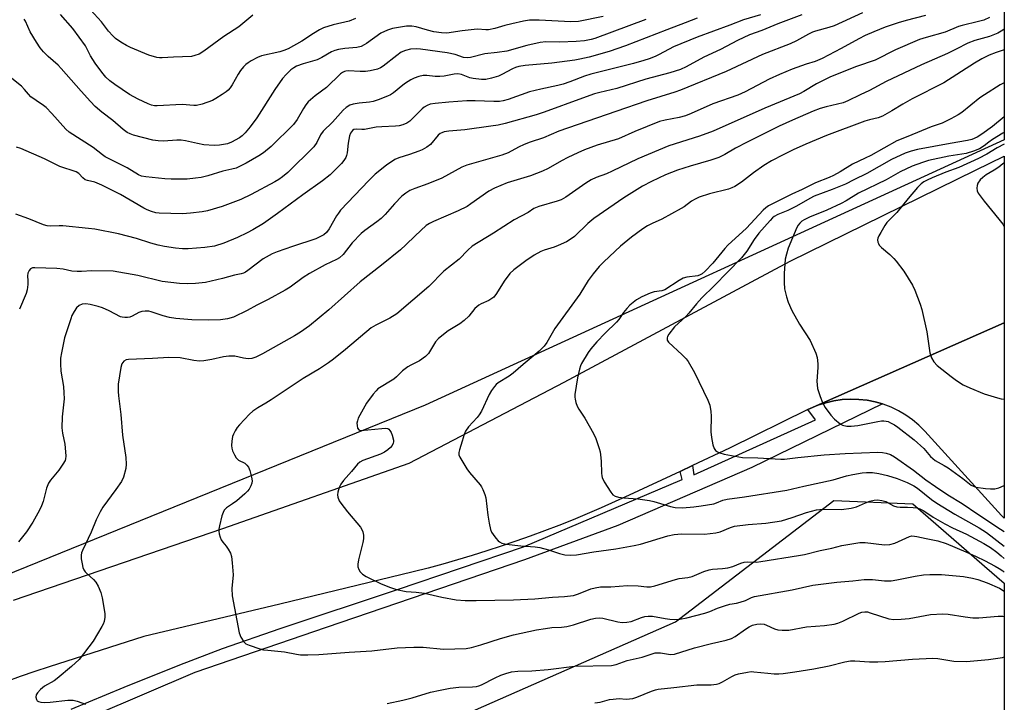
# Model space of a CAD drawing. Units: inches. Extents: x 1255762 to 1261762, y 485455 to 489455.
# Drawn here: x 1261449 to 1261761, y 487045 to 487262 of the extents above; entities that cross this region are included whole.
import ezdxf

# ---------------------------------------------------------------- set-up
doc = ezdxf.new("R2010")
doc.units = ezdxf.units.IN
doc.header["$MEASUREMENT"] = 0
for name, color, linetype in [('NTRL-Trees', 3, 'Continuous'), ('TRANS-Road', 130, 'Continuous'), ('TRANS-Street Sidewalk', 7, 'Continuous'), ('Undefined', 1, 'Continuous')]:
    doc.layers.add(name, color=color, linetype=linetype)

msp = doc.modelspace()

# ---------------------------------------------------------------- linework, layer by layer
at = {"layer": 'NTRL-Trees'}
for points in [[(1261537.22, 487300.4), (1261561.97, 487298.85), (1261596, 487301.94), (1261670.76, 487310.15), (1261693.32, 487312.83), (1261761.5, 487297.94), (1261761.49, 487223.82), (1261577.44, 487139.51), (1261428.93, 487079.18), (1261376.33, 487054.43), (1261343.84, 487045.14), (1261329.92, 487045.14), (1261325.28, 487063.71), (1261331.47, 487085.37), (1261346.94, 487103.93), (1261362.41, 487127.13), (1261371.69, 487161.17), (1261388.71, 487199.84), (1261399.53, 487244.71), (1261413.46, 487289.57), (1261413.46, 487318.96), (1261435.11, 487334.43), (1261470.7, 487325.15), (1261501.64, 487309.68)], [(1261492.35, 486904.37), (1261443.5, 486878.92), (1261426.5, 486900.69), (1261397.57, 486937.69), (1261417.77, 486966.57), (1261525.6, 487012.77), (1261657.07, 487070.69), (1261707.29, 487109.23), (1261732.48, 487108.12), (1261755.25, 487088.38), (1261761.48, 487082.95), (1261761.48, 486993), (1261756.89, 486991), (1261685.73, 486977.08), (1261574.34, 486944.59)]]:
    msp.add_lwpolyline(points, close=True, dxfattribs=at)
at = {"layer": 'TRANS-Road'}
msp.add_lwpolyline([(1261446.67, 487077.5), (1261513.19, 487100.26), (1261572.41, 487121.07), (1261621.7, 487146.83), (1261681.13, 487178.62), (1261693.43, 487185.2), (1261752.3, 487214.1), (1261761.49, 487218.62), (1261761.49, 487165.66), (1261699.81, 487138.44), (1261699.03, 487138.06), (1261674.21, 487125.84), (1261662.46, 487120.32), (1261658.46, 487118.45), (1261642.3, 487110.86), (1261637.88, 487108.83), (1261633.44, 487106.87), (1261628.97, 487104.96), (1261624.47, 487103.1), (1261619.96, 487101.3), (1261615.42, 487099.56), (1261610.86, 487097.88), (1261606.28, 487096.25), (1261601.68, 487094.68), (1261597.06, 487093.17), (1261592.43, 487091.71), (1261587.77, 487090.32), (1261583.1, 487088.98), (1261578.41, 487087.7), (1261573.7, 487086.48), (1261531.26, 487076.25), (1261488.08, 487065.96), (1261458.05, 487056.35), (1261453.42, 487054.81), (1261448.81, 487053.23), (1261444.22, 487051.59)], dxfattribs=at)
msp.add_polyline3d([(1261761.49, 487165.66, 0), (1261761.48, 487103.59, 0), (1261760.62, 487104.44, 0), (1261736.24, 487131.22, 0), (1261734.37, 487133.1, 0), (1261732.35, 487134.81, 0), (1261730.19, 487136.35, 0), (1261727.91, 487137.69, 0), (1261725.52, 487138.85, 0), (1261723.05, 487139.79, 0), (1261722.78, 487139.87, 0), (1261720.5, 487140.52, 0), (1261720.42, 487140.54, 0), (1261717.9, 487141.04, 0), (1261715.27, 487141.33, 0), (1261712.62, 487141.4, 0), (1261709.98, 487141.25, 0), (1261707.36, 487140.87, 0), (1261704.77, 487140.27, 0), (1261702.25, 487139.46, 0), (1261699.81, 487138.44, 0)], close=True, dxfattribs=at)
at = {"layer": 'TRANS-Street Sidewalk'}
msp.add_lwpolyline([(1261465, 487042.85), (1261481.83, 487049.92), (1261499.54, 487056.97), (1261513.12, 487062.16), (1261531.42, 487068.51), (1261568.7, 487080.89), (1261608.72, 487094.52), (1261659.17, 487115.88), (1261658.46, 487118.45), (1261662.46, 487120.32), (1261662.83, 487117.34), (1261701.5, 487134.79), (1261699.03, 487138.06), (1261699.81, 487138.44), (1261702.25, 487139.46), (1261704.77, 487140.27), (1261707.36, 487140.87), (1261709.98, 487141.25), (1261712.62, 487141.4), (1261715.27, 487141.33), (1261717.9, 487141.04), (1261720.42, 487140.54), (1261720.5, 487140.52), (1261722.78, 487139.87), (1261681.31, 487119.66), (1261638.74, 487101.24), (1261609.09, 487090.39), (1261546.07, 487068.82), (1261504.31, 487054.52), (1261456, 487033.91)], dxfattribs=at)
at = {"layer": 'Undefined'}
for points, elevation in [([(1261555.37, 487262.35), (1261553.32, 487261.52), (1261548.23, 487260.3), (1261545.17, 487259.38), (1261543.91, 487258.74), (1261541.96, 487257.57), (1261538.35, 487255.09), (1261533.92, 487252.72), (1261532.61, 487252.19), (1261531.27, 487251.77), (1261525.47, 487250.43), (1261524.23, 487249.93), (1261522.18, 487248.88), (1261521.21, 487248.28), (1261520.54, 487247.75), (1261519.74, 487246.95), (1261518.84, 487245.86), (1261518.04, 487244.65), (1261516.19, 487241.24), (1261515.51, 487240.27), (1261514.93, 487239.6), (1261514.26, 487239.02), (1261513.03, 487238.17), (1261511.01, 487236.88), (1261509.96, 487236.32), (1261506.59, 487235.14), (1261504.88, 487234.73), (1261504.01, 487234.71), (1261500.24, 487234.97), (1261492.29, 487234.56), (1261491.5, 487234.61), (1261490.5, 487234.81), (1261489.45, 487235.18), (1261486.28, 487236.67), (1261483.58, 487238.17), (1261478.87, 487241.32), (1261477.33, 487242.55), (1261476.07, 487243.67), (1261474.7, 487245.26), (1261472.68, 487248.11), (1261471.19, 487250.53), (1261469.57, 487253.68), (1261465.57, 487259.17), (1261461.63, 487263.59)], 282), ([(1261647.64, 487262.01), (1261631.4, 487255.98), (1261630.23, 487255.67), (1261628.06, 487255.26), (1261625.45, 487254.98), (1261620.24, 487254.82), (1261615.84, 487254.88), (1261614, 487254.74), (1261609.82, 487253.76), (1261603.45, 487251.99), (1261600.37, 487251.5), (1261596.42, 487251.07), (1261591.87, 487250), (1261590.79, 487249.82), (1261589.67, 487249.95), (1261587, 487250.89), (1261584.49, 487251.4), (1261576.04, 487252.61), (1261574.58, 487252.66), (1261572.86, 487252.55), (1261571.2, 487252.16), (1261569.89, 487251.6), (1261568.45, 487250.58), (1261564.16, 487247.18), (1261563.3, 487246.65), (1261562.33, 487246.26), (1261560.01, 487245.68), (1261558.56, 487245.47), (1261556.86, 487245.48), (1261553.15, 487245.69), (1261552.32, 487245.64), (1261551.81, 487245.52), (1261551.17, 487245.17), (1261550.6, 487244.71), (1261546.1, 487240.43), (1261542.51, 487237.73), (1261540.32, 487235.83), (1261539.59, 487234.96), (1261538.78, 487233.79), (1261536.77, 487230.23), (1261535.6, 487228.65), (1261528.53, 487221.7), (1261526.13, 487219.65), (1261524.68, 487218.72), (1261520.59, 487216.39), (1261518.9, 487215.5), (1261517.4, 487214.83), (1261516.06, 487214.42), (1261513.19, 487213.88), (1261508.48, 487212.4), (1261506.28, 487211.81), (1261504.52, 487211.56), (1261501.87, 487211.32), (1261498.49, 487211.25), (1261496.76, 487211.3), (1261494.74, 487211.42), (1261488.69, 487212.01), (1261487.37, 487212.27), (1261486.43, 487212.66), (1261482.75, 487214.9), (1261475.81, 487218.41), (1261474.98, 487218.98), (1261471.99, 487221.39), (1261464.39, 487226.25), (1261463.34, 487227.23), (1261458.88, 487232.19), (1261457.06, 487234.05), (1261456.18, 487234.74), (1261453.87, 487236.27), (1261452.24, 487237.48), (1261451.4, 487238.25), (1261450.2, 487239.77), (1261449.18, 487240.83), (1261446.14, 487243.25)], 278), ([(1261633.99, 487262.95), (1261626.23, 487261.37), (1261623.81, 487261.27), (1261613.7, 487261.8), (1261610.68, 487261.77), (1261608.77, 487261.48), (1261605.05, 487260.64), (1261602.77, 487260.1), (1261599.67, 487259.21), (1261597.63, 487258.79), (1261596.78, 487258.72), (1261594.16, 487258.91), (1261593.02, 487258.87), (1261589.25, 487258.41), (1261584.35, 487257.69), (1261582.71, 487257.75), (1261580.21, 487258.11), (1261578.22, 487258.61), (1261574.58, 487259.69), (1261573.22, 487259.91), (1261571.52, 487259.88), (1261567.14, 487259.21), (1261565.48, 487258.68), (1261563.4, 487257.68), (1261558.82, 487254.38), (1261558.09, 487253.92), (1261557.1, 487253.47), (1261555.75, 487253.1), (1261551.91, 487252.77), (1261549.94, 487252.46), (1261548.83, 487252.2), (1261547.76, 487251.76), (1261544.69, 487250), (1261543.19, 487249.25), (1261538.73, 487247.92), (1261536.63, 487247.17), (1261535.74, 487246.7), (1261534.84, 487246.02), (1261533.35, 487244.57), (1261532.18, 487243.26), (1261529.7, 487239.81), (1261523.97, 487230.74), (1261521.91, 487227.95), (1261520.28, 487225.98), (1261519.33, 487225.05), (1261518.47, 487224.4), (1261515.98, 487223.05), (1261514.66, 487222.56), (1261512.17, 487222.06), (1261510.41, 487221.99), (1261507.13, 487222.22), (1261505.12, 487222.61), (1261501.36, 487223.48), (1261499.92, 487223.7), (1261498.54, 487223.7), (1261494.36, 487223.34), (1261492.66, 487223.42), (1261490.97, 487223.73), (1261484.84, 487225.31), (1261483.75, 487225.66), (1261482.83, 487226.1), (1261481.51, 487227.06), (1261478.25, 487229.97), (1261474.78, 487232.56), (1261472.65, 487234.39), (1261471.14, 487235.94), (1261468.18, 487239.2), (1261461.85, 487246.5), (1261460.85, 487247.47), (1261457.65, 487250.28), (1261456.24, 487251.73), (1261455.11, 487253.06), (1261453.98, 487254.8), (1261452.03, 487258.14), (1261450.52, 487261.51), (1261450.09, 487262.16)], 280), ([(1261761.5, 487252.39), (1261758.89, 487251.58), (1261756.69, 487250.65), (1261754.36, 487249.52), (1261752.06, 487248.16), (1261742.28, 487241.9), (1261732.25, 487236.81), (1261729.25, 487235.09), (1261725.8, 487232.95), (1261722.82, 487231.29), (1261721.47, 487230.78), (1261718.64, 487230.16), (1261717.15, 487229.72), (1261704.98, 487225.16), (1261698.45, 487222.39), (1261694.4, 487220.57), (1261691.26, 487219.06), (1261687.48, 487217.07), (1261685.13, 487215.64), (1261681.85, 487213.29), (1261678.04, 487210.38), (1261675.87, 487208.93), (1261674.92, 487208.5), (1261673.86, 487208.15), (1261667.84, 487206.63), (1261664.57, 487205.52), (1261663.25, 487204.97), (1261662.09, 487204.27), (1261659.79, 487202.55), (1261658.83, 487201.95), (1261652.67, 487198.59), (1261649.62, 487197.21), (1261648.15, 487196.46), (1261646.66, 487195.47), (1261643.02, 487192.83), (1261639.59, 487189.95), (1261634.25, 487185.06), (1261632.72, 487183.49), (1261630.83, 487181.25), (1261629.31, 487179.09), (1261626.58, 487174.79), (1261618.65, 487163.83), (1261616.19, 487159.39), (1261615.31, 487158.24), (1261613.67, 487156.61), (1261608.59, 487152.39), (1261605.48, 487149.66), (1261604.14, 487148.68), (1261600.72, 487146.58), (1261600.06, 487146.06), (1261599.5, 487145.45), (1261598.54, 487144.1), (1261597.81, 487142.9), (1261595.36, 487137.6), (1261594.68, 487136.36), (1261594.03, 487135.53), (1261591.26, 487132.59), (1261590.27, 487131.24), (1261589.88, 487130.2), (1261589.29, 487128), (1261588.39, 487125.27), (1261588.2, 487124.47), (1261588.23, 487123.68), (1261588.51, 487122.93), (1261590.69, 487119.22), (1261591.54, 487118.04), (1261594.91, 487114.22), (1261595.4, 487113.49), (1261595.79, 487112.72), (1261596.45, 487111.1), (1261596.77, 487109.99), (1261597.38, 487104.56), (1261597.84, 487101.95), (1261598.28, 487099.96), (1261598.61, 487099.16), (1261599.06, 487098.43), (1261599.93, 487097.27), (1261600.69, 487096.41), (1261601.12, 487096.05), (1261601.83, 487095.67), (1261603.18, 487095.3), (1261607.86, 487094.8), (1261612.47, 487094.48), (1261613.9, 487094.25), (1261616.7, 487093.57), (1261620.2, 487092.37), (1261621.84, 487091.96), (1261623.8, 487091.79), (1261625.61, 487091.9), (1261631.11, 487092.83), (1261638.09, 487093.88), (1261643.89, 487094.88), (1261645.89, 487095.35), (1261654.61, 487097.93), (1261656.58, 487098.36), (1261658.89, 487098.55), (1261666.25, 487098.52), (1261669.81, 487098.9), (1261671.2, 487099.28), (1261674.47, 487100.65), (1261675.8, 487101), (1261680.13, 487101.53), (1261685.76, 487101.98), (1261690.71, 487102.76), (1261694.08, 487103.74), (1261698.62, 487105.36), (1261701.78, 487106.2), (1261703.94, 487106.41), (1261709.82, 487106.38), (1261712.89, 487106.79), (1261714.51, 487107.23), (1261717.4, 487108.5), (1261718.75, 487109), (1261720.11, 487109.29), (1261721.21, 487109.37), (1261722.57, 487109.2), (1261723.89, 487108.83), (1261726.29, 487107.53), (1261727.31, 487107.2), (1261728.43, 487107.09), (1261730.74, 487107.1), (1261732.52, 487107.02), (1261733.66, 487106.85), (1261734.65, 487106.53), (1261735.91, 487105.86), (1261738.9, 487103.93), (1261742.55, 487101.73), (1261745, 487100.49), (1261749.46, 487098.47), (1261755.03, 487095.54), (1261757.08, 487094.28), (1261759.13, 487092.79), (1261760.55, 487091.63), (1261761.48, 487090.81)], 262), ([(1261761.49, 487241.95), (1261760.22, 487241.29), (1261755.21, 487238.13), (1261753.77, 487237.09), (1261748.01, 487232.47), (1261746.82, 487231.7), (1261744.54, 487230.41), (1261741.79, 487229.06), (1261738.21, 487227.96), (1261730.86, 487224.82), (1261727.33, 487223.49), (1261719.08, 487218.86), (1261717.25, 487217.92), (1261713.22, 487216.05), (1261709.39, 487213.64), (1261707.21, 487212.41), (1261705.81, 487211.8), (1261701.47, 487210.17), (1261697.24, 487208.05), (1261693.94, 487206.54), (1261686.58, 487202.79), (1261685.68, 487202.19), (1261684.9, 487201.49), (1261679.56, 487195.69), (1261673.68, 487190.32), (1261672.68, 487189.22), (1261668.85, 487184.65), (1261666.48, 487182.09), (1261665.51, 487181.24), (1261664.88, 487180.88), (1261664.11, 487180.62), (1261660.58, 487180.15), (1261659.46, 487179.84), (1261658.17, 487179.12), (1261653.67, 487176.16), (1261652.73, 487175.84), (1261650.21, 487175.53), (1261648.94, 487175.12), (1261646.38, 487173.93), (1261644.67, 487172.91), (1261643.53, 487172.11), (1261642.47, 487171.24), (1261641.54, 487170.25), (1261640.54, 487168.95), (1261639.01, 487166.69), (1261638.27, 487165.81), (1261634.7, 487162.33), (1261632.07, 487159.61), (1261630.11, 487157.39), (1261629.27, 487156.2), (1261627.2, 487152.73), (1261626.85, 487151.96), (1261626.5, 487150.92), (1261625.86, 487148.22), (1261625.09, 487142.84), (1261625.07, 487141.99), (1261625.14, 487141.42), (1261625.41, 487140.3), (1261625.79, 487139.21), (1261626.32, 487138.23), (1261628.18, 487135.36), (1261630.98, 487130.5), (1261631.66, 487128.86), (1261632.74, 487125.76), (1261633.08, 487124.62), (1261633.24, 487123.74), (1261633.4, 487121.67), (1261633.49, 487117.85), (1261633.59, 487117), (1261633.74, 487116.45), (1261634.41, 487115.14), (1261636.43, 487111.83), (1261637.15, 487110.96), (1261637.84, 487110.56), (1261638.92, 487110.29), (1261640.64, 487110.04), (1261645.06, 487109.7), (1261648.73, 487109.17), (1261650.12, 487108.84), (1261655.44, 487107.26), (1261656.87, 487106.95), (1261659.2, 487106.91), (1261662.84, 487107.15), (1261665.14, 487107.45), (1261669.23, 487108.18), (1261670.07, 487108.44), (1261672.11, 487109.29), (1261673.41, 487109.62), (1261678.92, 487110.31), (1261692.38, 487112.43), (1261697.81, 487113.75), (1261707.11, 487115.8), (1261711.41, 487117.03), (1261713.4, 487117.44), (1261716.29, 487117.94), (1261717.73, 487118.11), (1261719.65, 487118.06), (1261721.58, 487117.79), (1261724.34, 487117.17), (1261727.41, 487116.22), (1261730.67, 487114.9), (1261732.75, 487113.89), (1261733.9, 487113.1), (1261738.37, 487109.52), (1261740.04, 487108.34), (1261745.81, 487104.83), (1261753.5, 487100.5), (1261755.8, 487099.03), (1261761.48, 487094.69)], 260), ([(1261761.49, 487231.05), (1261757.8, 487228.07), (1261754.34, 487225.54), (1261752.88, 487224.67), (1261751.13, 487223.94), (1261749.81, 487223.57), (1261744.25, 487222.67), (1261733.97, 487220.7), (1261731.95, 487220.22), (1261729.97, 487219.56), (1261725.63, 487217.55), (1261717.85, 487213.06), (1261713.66, 487211.08), (1261711.06, 487209.73), (1261706.78, 487207.98), (1261701.04, 487205.85), (1261699.71, 487205.17), (1261695.52, 487202.74), (1261692.69, 487201.38), (1261689.57, 487200.02), (1261688.41, 487199.39), (1261687.88, 487198.98), (1261687.09, 487198.19), (1261683.55, 487194.14), (1261682.01, 487192.09), (1261679.67, 487188.39), (1261677.97, 487186.29), (1261669.34, 487177.39), (1261665.36, 487173.58), (1261663.69, 487171.73), (1261661.25, 487168.75), (1261660.29, 487167.68), (1261656.76, 487164.38), (1261654.94, 487162.08), (1261654.52, 487161.34), (1261654.38, 487160.86), (1261654.41, 487160.18), (1261654.75, 487159.54), (1261659.17, 487155.47), (1261660.37, 487154.23), (1261661.04, 487153.32), (1261663.05, 487149.88), (1261667.32, 487141.12), (1261667.92, 487139.47), (1261668.26, 487137.49), (1261668.31, 487136.03), (1261668.21, 487130.98), (1261668.42, 487129.21), (1261668.92, 487126.86), (1261669.26, 487125.76), (1261669.71, 487125.1), (1261670.37, 487124.65), (1261671.13, 487124.31), (1261672.53, 487123.93), (1261678.29, 487122.88), (1261683.21, 487122.74), (1261690.49, 487122.28), (1261691.64, 487122.34), (1261695.87, 487122.86), (1261704.23, 487123.69), (1261710.97, 487124.12), (1261721.28, 487124.54), (1261722.84, 487124.48), (1261723.97, 487124.24), (1261725.33, 487123.77), (1261726.57, 487123.08), (1261732.68, 487118.87), (1261736.58, 487115.8), (1261739.67, 487113.63), (1261743.6, 487111), (1261748.16, 487108.23), (1261753.09, 487104.8), (1261760.34, 487100.05), (1261761.48, 487099.34)], 258), ([(1261761.49, 487226.13), (1261761.02, 487225.87), (1261757.78, 487223.89), (1261756.59, 487223.05), (1261755.15, 487221.85), (1261753.59, 487220.95), (1261751.68, 487220.14), (1261749.39, 487219.49), (1261743.91, 487218.63), (1261737.45, 487217.23), (1261735.49, 487216.61), (1261732.17, 487215.4), (1261728.39, 487213.67), (1261724, 487211.11), (1261715.12, 487206.79), (1261711.29, 487204.42), (1261709.71, 487203.58), (1261705.12, 487201.4), (1261699.6, 487199.23), (1261697.88, 487198.4), (1261697.18, 487197.92), (1261696.55, 487197.35), (1261696.03, 487196.68), (1261695.62, 487195.91), (1261692.87, 487189.38), (1261692.26, 487187.48), (1261691.89, 487185.83), (1261691.51, 487181.3), (1261691.53, 487178.42), (1261691.67, 487176.41), (1261692.26, 487173.9), (1261692.83, 487172.26), (1261694.01, 487169.59), (1261696.46, 487165.2), (1261699.82, 487160.02), (1261701.6, 487156.05), (1261702, 487154.66), (1261702.23, 487152.62), (1261702.23, 487151.45), (1261701.96, 487147.06), (1261702, 487145.9), (1261702.19, 487144.76), (1261702.95, 487142.23), (1261703.68, 487140.38), (1261704.62, 487138.71), (1261706.34, 487136.32), (1261707.56, 487135.05), (1261709.34, 487133.52), (1261710.08, 487133.13), (1261711.45, 487132.83), (1261712.89, 487132.76), (1261714.95, 487133.01), (1261721.36, 487134.31), (1261722.48, 487134.48), (1261723.22, 487134.5), (1261723.99, 487134.42), (1261724.55, 487134.27), (1261725.35, 487133.92), (1261726.65, 487133.19), (1261727.62, 487132.54), (1261732.91, 487128.44), (1261735.89, 487125.72), (1261738.1, 487123.22), (1261739.52, 487121.91), (1261742.38, 487120.33), (1261743.61, 487119.54), (1261748.37, 487116.16), (1261751.01, 487114.09), (1261751.68, 487113.73), (1261752.45, 487113.47), (1261755.51, 487113), (1261757.15, 487112.86), (1261758.5, 487112.94), (1261759.8, 487113.25), (1261761.48, 487113.99)], 256), ([(1261761.49, 487216.61), (1261761.02, 487216.16), (1261759.77, 487215.09), (1261758.28, 487214.11), (1261755.7, 487212.62), (1261754.63, 487211.82), (1261753.87, 487211.07), (1261753.11, 487209.97), (1261752.83, 487209.25), (1261752.77, 487208.42), (1261752.91, 487207.59), (1261753.24, 487206.82), (1261755.1, 487204.3), (1261759.78, 487198.62), (1261760.98, 487197.03), (1261761.49, 487196.25)], 252)]:
    msp.add_lwpolyline(points, dxfattribs=dict(at, elevation=elevation))
for points in [[(1261716.42, 487264.1, 270), (1261707.42, 487260.06, 270), (1261705.76, 487259.5, 270), (1261701.55, 487258.35, 270), (1261700.51, 487257.99, 270), (1261699.24, 487257.36, 270), (1261695.51, 487255.29, 270), (1261693.45, 487254.33, 270), (1261684.7, 487250.93, 270), (1261673.11, 487245.48, 270), (1261658.62, 487239.53, 270), (1261656.85, 487238.91, 270), (1261647.94, 487236.13, 270), (1261638.02, 487232.76, 270), (1261619.99, 487226.5, 270), (1261615.06, 487224.45, 270), (1261610.87, 487223.09, 270), (1261608.94, 487222.35, 270), (1261607.12, 487221.47, 270), (1261603.89, 487219.7, 270), (1261601.87, 487218.88, 270), (1261590.72, 487215.79, 270), (1261589.16, 487215.07, 270), (1261582.78, 487211.62, 270), (1261578.35, 487209.83, 270), (1261574.16, 487208.32, 270), (1261572.66, 487207.69, 270), (1261571.31, 487206.89, 270), (1261570.03, 487205.85, 270), (1261567.74, 487203.47, 270), (1261564.75, 487200.09, 270), (1261563.53, 487198.82, 270), (1261562.14, 487197.73, 270), (1261558.31, 487195.02, 270), (1261557.19, 487194.06, 270), (1261554.25, 487191.07, 270), (1261551.39, 487187.36, 270), (1261550.25, 487186.34, 270), (1261549.31, 487185.79, 270), (1261545.72, 487184.12, 270), (1261540.76, 487181.36, 270), (1261538.75, 487180.05, 270), (1261534.54, 487176.95, 270), (1261533.03, 487176.03, 270), (1261527.57, 487173.03, 270), (1261524.05, 487171.24, 270), (1261520.97, 487169.55, 270), (1261516.57, 487167.43, 270), (1261514.7, 487166.93, 270), (1261512.46, 487166.64, 270), (1261508.6, 487166.5, 270), (1261503.3, 487166.62, 270), (1261498.24, 487167.07, 270), (1261496.21, 487167.39, 270), (1261494.22, 487167.86, 270), (1261490.47, 487169.17, 270), (1261489.67, 487169.32, 270), (1261488.56, 487169.39, 270), (1261487.48, 487169.29, 270), (1261486.53, 487168.97, 270), (1261484.41, 487167.74, 270), (1261483.68, 487167.41, 270), (1261482.88, 487167.29, 270), (1261482.06, 487167.3, 270), (1261481.25, 487167.42, 270), (1261480.72, 487167.58, 270), (1261477.09, 487169.45, 270), (1261474.94, 487170.38, 270), (1261473.56, 487170.85, 270), (1261471.04, 487171.42, 270), (1261469.62, 487171.63, 270), (1261468.51, 487171.54, 270), (1261467.5, 487171.14, 270), (1261466.75, 487170.37, 270), (1261465.96, 487169.2, 270), (1261465.27, 487167.96, 270), (1261464.85, 487166.89, 270), (1261462.94, 487160.83, 270), (1261461.94, 487156.16, 270), (1261461.65, 487154.39, 270), (1261461.61, 487152.64, 270), (1261461.74, 487150.3, 270), (1261462.56, 487145.39, 270), (1261462.72, 487143.44, 270), (1261462.73, 487141.49, 270), (1261462.15, 487135.75, 270), (1261462.07, 487132.32, 270), (1261462.23, 487130.63, 270), (1261462.99, 487127.07, 270), (1261463.15, 487125.93, 270), (1261463.27, 487123.32, 270), (1261463.2, 487122.48, 270), (1261463.06, 487121.95, 270), (1261462.39, 487120.74, 270), (1261461.1, 487118.87, 270), (1261458.47, 487115.68, 270), (1261457.8, 487114.72, 270), (1261457.17, 487113.12, 270), (1261456.1, 487108.92, 270), (1261455.62, 487107.46, 270), (1261454.96, 487106.15, 270), (1261452.79, 487102.3, 270), (1261450.82, 487099.24, 270), (1261448.24, 487096.04, 270)], [(1261697.13, 487263.55, 272), (1261689.57, 487260.68, 272), (1261684.44, 487258.55, 272), (1261680.52, 487257.1, 272), (1261676.77, 487255.39, 272), (1261671.28, 487252.51, 272), (1261666.07, 487250.03, 272), (1261660.41, 487247.01, 272), (1261658.6, 487246.18, 272), (1261655.23, 487245.12, 272), (1261647.56, 487243.09, 272), (1261638.42, 487240.08, 272), (1261632.98, 487238.83, 272), (1261631.33, 487238.37, 272), (1261627.46, 487237.06, 272), (1261615.3, 487232.53, 272), (1261612.79, 487231.77, 272), (1261602.92, 487229.02, 272), (1261600.66, 487228.49, 272), (1261598.35, 487228.11, 272), (1261590.1, 487226.92, 272), (1261585, 487226.58, 272), (1261583.56, 487226.32, 272), (1261582.75, 487226.05, 272), (1261582.28, 487225.77, 272), (1261581.64, 487225.22, 272), (1261579.19, 487222.32, 272), (1261578.03, 487221.47, 272), (1261576.52, 487220.61, 272), (1261575.48, 487220.15, 272), (1261572.52, 487219.1, 272), (1261569.12, 487218.04, 272), (1261567.85, 487217.5, 272), (1261565.24, 487215.75, 272), (1261561.65, 487212.87, 272), (1261559.56, 487210.91, 272), (1261550.63, 487201.44, 272), (1261549.91, 487200.54, 272), (1261549.28, 487199.59, 272), (1261547.02, 487195.46, 272), (1261546.09, 487194.32, 272), (1261545.24, 487193.63, 272), (1261544.06, 487192.93, 272), (1261542.76, 487192.38, 272), (1261535.35, 487189.94, 272), (1261530.44, 487188.2, 272), (1261528.83, 487187.54, 272), (1261525.97, 487185.94, 272), (1261521.14, 487182.24, 272), (1261520.43, 487181.75, 272), (1261519.72, 487181.39, 272), (1261519.05, 487181.19, 272), (1261516.93, 487180.83, 272), (1261513.13, 487179.69, 272), (1261507.66, 487178.5, 272), (1261504.5, 487178.12, 272), (1261501.96, 487178.03, 272), (1261499.44, 487178.17, 272), (1261493.97, 487178.73, 272), (1261486.24, 487180.69, 272), (1261478.31, 487182.07, 272), (1261471.61, 487182.19, 272), (1261468.26, 487181.99, 272), (1261466.87, 487181.99, 272), (1261465.22, 487182.1, 272), (1261462.42, 487182.68, 272), (1261460.42, 487182.86, 272), (1261453.47, 487183.15, 272), (1261452.73, 487183.08, 272), (1261452.11, 487182.8, 272), (1261451.64, 487182.28, 272), (1261451.25, 487181.39, 272), (1261451.18, 487180.61, 272), (1261451.27, 487178.96, 272), (1261451.23, 487177.83, 272), (1261451, 487176.12, 272), (1261450.73, 487175, 272), (1261448.62, 487170.03, 272)], [(1261522.76, 487263.38, 284), (1261518.24, 487259.65, 284), (1261513.52, 487256.64, 284), (1261507.2, 487251.97, 284), (1261505.7, 487251.05, 284), (1261504.35, 487250.55, 284), (1261503.22, 487250.31, 284), (1261497.57, 487250.09, 284), (1261493.93, 487249.81, 284), (1261493.04, 487249.84, 284), (1261492.2, 487249.97, 284), (1261489.73, 487250.66, 284), (1261483.89, 487253.14, 284), (1261482.59, 487253.78, 284), (1261480.83, 487254.87, 284), (1261479.11, 487256.03, 284), (1261478.23, 487256.79, 284), (1261476.87, 487258.29, 284), (1261474.63, 487261.33, 284), (1261471.13, 487265.12, 284)], [(1261684.08, 487263.48, 274), (1261678.66, 487261.9, 274), (1261674.33, 487260.24, 274), (1261663.92, 487256.45, 274), (1261656.39, 487253.35, 274), (1261651.88, 487250.91, 274), (1261650.56, 487250.27, 274), (1261648.62, 487249.48, 274), (1261647.01, 487248.95, 274), (1261643.71, 487248.02, 274), (1261637.77, 487246.6, 274), (1261630.09, 487244.64, 274), (1261628.14, 487243.99, 274), (1261623.5, 487242.2, 274), (1261621.29, 487241.49, 274), (1261619.62, 487241.02, 274), (1261614.28, 487239.92, 274), (1261610.62, 487239.01, 274), (1261603.84, 487236.64, 274), (1261602.23, 487236.17, 274), (1261601.06, 487236.01, 274), (1261599.34, 487235.94, 274), (1261593.35, 487236.22, 274), (1261590.71, 487236.23, 274), (1261584.97, 487235.77, 274), (1261580.67, 487235.33, 274), (1261579.09, 487235.07, 274), (1261578.08, 487234.71, 274), (1261577.14, 487234.17, 274), (1261576.49, 487233.62, 274), (1261574.07, 487231.15, 274), (1261572.57, 487229.76, 274), (1261571.63, 487229.12, 274), (1261570.34, 487228.54, 274), (1261569.21, 487228.24, 274), (1261568.05, 487228.08, 274), (1261563.69, 487227.92, 274), (1261561.94, 487227.76, 274), (1261558.21, 487227.06, 274), (1261557.38, 487227.06, 274), (1261555.7, 487227.23, 274), (1261554.86, 487227.06, 274), (1261554.41, 487226.76, 274), (1261554.05, 487226.35, 274), (1261553.77, 487225.86, 274), (1261553.49, 487225.06, 274), (1261552.99, 487222.77, 274), (1261552.72, 487219.61, 274), (1261552.53, 487218.86, 274), (1261552.24, 487218.17, 274), (1261551.61, 487217.17, 274), (1261550.85, 487216.25, 274), (1261548.56, 487213.89, 274), (1261547.28, 487212.71, 274), (1261544.88, 487210.75, 274), (1261538.58, 487206.34, 274), (1261530.59, 487200.41, 274), (1261526.15, 487197.23, 274), (1261522.7, 487195.15, 274), (1261520.94, 487194.2, 274), (1261517.86, 487192.73, 274), (1261513.53, 487190.92, 274), (1261510.52, 487190.04, 274), (1261507.51, 487189.55, 274), (1261502.14, 487189.16, 274), (1261500.42, 487189.19, 274), (1261498.15, 487189.35, 274), (1261494.67, 487189.89, 274), (1261492.65, 487190.33, 274), (1261490.37, 487190.96, 274), (1261485.81, 487192.4, 274), (1261480.06, 487193.96, 274), (1261472.56, 487195.36, 274), (1261470.51, 487195.64, 274), (1261462.36, 487196.42, 274), (1261461.24, 487196.46, 274), (1261458.46, 487196.31, 274), (1261457.35, 487196.43, 274), (1261456.25, 487196.8, 274), (1261451.59, 487198.71, 274), (1261447.38, 487200.17, 274)], [(1261663.86, 487262.42, 276), (1261660.05, 487261.01, 276), (1261654.31, 487258.69, 276), (1261641.14, 487253.7, 276), (1261635.92, 487251.89, 276), (1261629.55, 487250.07, 276), (1261626.59, 487249.38, 276), (1261625.04, 487249.09, 276), (1261617.77, 487248.16, 276), (1261609.24, 487247.41, 276), (1261607.25, 487247.09, 276), (1261606.17, 487246.79, 276), (1261605.19, 487246.38, 276), (1261601.85, 487244.53, 276), (1261600.78, 487244.03, 276), (1261598.52, 487243.33, 276), (1261596.79, 487242.93, 276), (1261595.34, 487242.91, 276), (1261592.73, 487243.24, 276), (1261591.64, 487243.54, 276), (1261589.08, 487244.55, 276), (1261587.83, 487244.74, 276), (1261586.7, 487244.63, 276), (1261583.57, 487244, 276), (1261582.1, 487243.86, 276), (1261580.63, 487243.87, 276), (1261577.98, 487244.19, 276), (1261576.83, 487244.18, 276), (1261575.5, 487243.89, 276), (1261573.94, 487243.37, 276), (1261572.94, 487242.87, 276), (1261571.26, 487241.82, 276), (1261570.35, 487241.15, 276), (1261567.45, 487238.74, 276), (1261566.48, 487238.11, 276), (1261565.49, 487237.64, 276), (1261562.58, 487236.48, 276), (1261560.94, 487235.92, 276), (1261559.84, 487235.71, 276), (1261556.49, 487235.39, 276), (1261554.58, 487235.07, 276), (1261553.54, 487234.76, 276), (1261552.42, 487234.09, 276), (1261551.41, 487233.18, 276), (1261548.02, 487229.36, 276), (1261545.04, 487226.5, 276), (1261544.27, 487225.33, 276), (1261543.08, 487222.9, 276), (1261542.07, 487221.6, 276), (1261533.81, 487213.41, 276), (1261532.14, 487212, 276), (1261531.01, 487211.19, 276), (1261529.76, 487210.45, 276), (1261522.25, 487206.46, 276), (1261518.88, 487204.85, 276), (1261512.94, 487202.64, 276), (1261508.31, 487201.28, 276), (1261506.62, 487200.96, 276), (1261502.91, 487200.48, 276), (1261500.43, 487200.32, 276), (1261492.97, 487200.44, 276), (1261491.87, 487200.59, 276), (1261490.48, 487200.99, 276), (1261489.12, 487201.51, 276), (1261488.08, 487202.03, 276), (1261480.71, 487206.47, 276), (1261474.72, 487209.43, 276), (1261472.57, 487210.3, 276), (1261470.18, 487210.82, 276), (1261469.44, 487211.11, 276), (1261468.72, 487211.7, 276), (1261467.45, 487213.08, 276), (1261466.57, 487213.67, 276), (1261461.41, 487215.3, 276), (1261456.52, 487217.79, 276), (1261449.03, 487221.06, 276), (1261447.64, 487221.48, 276)], [(1261736.42, 487263.27, 268), (1261730.32, 487261.69, 268), (1261727.79, 487260.96, 268), (1261723.61, 487259.55, 268), (1261720.05, 487258.14, 268), (1261717.3, 487256.89, 268), (1261715.29, 487255.87, 268), (1261709.69, 487252.77, 268), (1261703.61, 487249.63, 268), (1261701.43, 487248.69, 268), (1261698.56, 487247.85, 268), (1261694.05, 487246.22, 268), (1261690.08, 487244.58, 268), (1261686.76, 487243.03, 268), (1261679.15, 487239.01, 268), (1261676.8, 487237.94, 268), (1261668.94, 487235.19, 268), (1261662.03, 487232.15, 268), (1261660.25, 487231.45, 268), (1261658.14, 487230.87, 268), (1261653.78, 487230.08, 268), (1261651.92, 487229.58, 268), (1261644.13, 487226.46, 268), (1261638.89, 487224.14, 268), (1261632.11, 487222.05, 268), (1261628.12, 487220.62, 268), (1261625.95, 487219.69, 268), (1261622.77, 487218.19, 268), (1261620.81, 487217.16, 268), (1261616.53, 487214.72, 268), (1261614.75, 487213.88, 268), (1261611, 487212.39, 268), (1261603.52, 487210.13, 268), (1261599.49, 487208.48, 268), (1261597.76, 487207.44, 268), (1261592.02, 487203.41, 268), (1261590.79, 487202.65, 268), (1261587.96, 487201.22, 268), (1261580.1, 487197.85, 268), (1261578.82, 487197.16, 268), (1261577.84, 487196.52, 268), (1261574.26, 487193.33, 268), (1261571.32, 487190.42, 268), (1261569.64, 487188.89, 268), (1261563.63, 487184, 268), (1261556.81, 487178.62, 268), (1261546.92, 487169.76, 268), (1261540.73, 487164.67, 268), (1261537.92, 487162.71, 268), (1261535.97, 487161.48, 268), (1261525.82, 487155.79, 268), (1261523.73, 487154.75, 268), (1261522.4, 487154.26, 268), (1261521.26, 487154.17, 268), (1261519.79, 487154.37, 268), (1261517.04, 487155.04, 268), (1261515.1, 487155.05, 268), (1261513.43, 487154.84, 268), (1261509.74, 487153.95, 268), (1261507.18, 487153.6, 268), (1261505.75, 487153.51, 268), (1261504, 487153.68, 268), (1261499.6, 487154.48, 268), (1261496.01, 487154.64, 268), (1261490.9, 487154.28, 268), (1261483.25, 487154.03, 268), (1261482.43, 487153.88, 268), (1261481.75, 487153.49, 268), (1261481.39, 487153.09, 268), (1261481.13, 487152.6, 268), (1261480.83, 487151.48, 268), (1261479.98, 487146.14, 268), (1261479.9, 487143.84, 268), (1261480, 487142.41, 268), (1261480.81, 487136.47, 268), (1261481.32, 487129.98, 268), (1261482.39, 487122.82, 268), (1261482.52, 487120.78, 268), (1261482.37, 487119.36, 268), (1261481.61, 487116.58, 268), (1261481.03, 487115.28, 268), (1261479.24, 487112.66, 268), (1261475.09, 487107.07, 268), (1261474.2, 487105.6, 268), (1261472.99, 487103.04, 268), (1261471.4, 487099.13, 268), (1261468.6, 487093.34, 268), (1261468.3, 487092.53, 268), (1261468.16, 487091.8, 268), (1261468.2, 487090.69, 268), (1261468.46, 487089.02, 268), (1261468.72, 487087.92, 268), (1261469.03, 487087.18, 268), (1261469.47, 487086.51, 268), (1261469.86, 487086.08, 268), (1261472.06, 487084.09, 268), (1261472.86, 487083.23, 268), (1261473.58, 487082.02, 268), (1261474.48, 487079.92, 268), (1261474.88, 487078.22, 268), (1261475.67, 487073.28, 268), (1261475.69, 487072.13, 268), (1261475.47, 487070.74, 268), (1261475.17, 487069.95, 268), (1261474.77, 487069.18, 268), (1261471.96, 487064.45, 268), (1261467.5, 487058.69, 268), (1261465.08, 487056.4, 268), (1261460.6, 487052.59, 268), (1261459.62, 487051.93, 268), (1261456.55, 487050.21, 268), (1261455.22, 487049.15, 268), (1261454.28, 487048.12, 268), (1261453.9, 487047.44, 268), (1261453.82, 487046.68, 268), (1261453.99, 487045.95, 268), (1261454.24, 487045.56, 268), (1261454.64, 487045.31, 268), (1261455.42, 487045.11, 268), (1261456.57, 487045.01, 268), (1261458.35, 487045.1, 268), (1261463.94, 487045.74, 268), (1261465.62, 487045.74, 268), (1261466.93, 487045.44, 268), (1261469.6, 487044.52, 268)], [(1261756.83, 487262.69, 266), (1261755.04, 487261.85, 266), (1261753.27, 487261.35, 266), (1261748.06, 487260.15, 266), (1261746.99, 487259.77, 266), (1261742.71, 487257.95, 266), (1261736.64, 487256.34, 266), (1261734.52, 487255.62, 266), (1261726.92, 487252.38, 266), (1261720.48, 487249.11, 266), (1261714.58, 487247.14, 266), (1261706.32, 487243.8, 266), (1261701.83, 487241.61, 266), (1261697.8, 487239.12, 266), (1261696.43, 487238.37, 266), (1261685.36, 487233.85, 266), (1261668.96, 487226.56, 266), (1261664.66, 487224.93, 266), (1261654.94, 487221.92, 266), (1261645.06, 487217.74, 266), (1261636.94, 487213.81, 266), (1261635.05, 487212.99, 266), (1261631.84, 487211.78, 266), (1261630.25, 487211.04, 266), (1261628.5, 487209.97, 266), (1261622.16, 487205.6, 266), (1261620.74, 487204.77, 266), (1261619.45, 487204.3, 266), (1261613.62, 487202.57, 266), (1261612.01, 487201.92, 266), (1261610.24, 487200.74, 266), (1261605.79, 487198.4, 266), (1261599.2, 487194.11, 266), (1261592.42, 487189.98, 266), (1261591, 487188.74, 266), (1261588.29, 487185.84, 266), (1261583.42, 487182.06, 266), (1261578.63, 487177.21, 266), (1261568.46, 487168.54, 266), (1261566.3, 487167.17, 266), (1261561.83, 487164.94, 266), (1261560.37, 487164.02, 266), (1261552.19, 487157.17, 266), (1261548.39, 487154.08, 266), (1261546.79, 487152.9, 266), (1261543.86, 487151, 266), (1261538.72, 487147.96, 266), (1261528.52, 487141.19, 266), (1261526.83, 487140.13, 266), (1261524.27, 487138.66, 266), (1261522.73, 487137.59, 266), (1261521.69, 487136.6, 266), (1261518.53, 487133.24, 266), (1261517.79, 487132.34, 266), (1261517.14, 487131.36, 266), (1261516.58, 487130.32, 266), (1261516.32, 487129.5, 266), (1261516.08, 487128.09, 266), (1261515.98, 487126.67, 266), (1261516.07, 487125.83, 266), (1261516.32, 487125, 266), (1261516.89, 487123.67, 266), (1261517.46, 487122.7, 266), (1261518.2, 487122.05, 266), (1261520.14, 487121.04, 266), (1261520.8, 487120.47, 266), (1261521.33, 487119.79, 266), (1261521.75, 487118.77, 266), (1261522.31, 487116.56, 266), (1261522.48, 487115.46, 266), (1261522.42, 487114.65, 266), (1261522.12, 487113.84, 266), (1261521.54, 487112.81, 266), (1261520.99, 487112.11, 266), (1261520.15, 487111.26, 266), (1261517.62, 487109.05, 266), (1261516.3, 487108.1, 266), (1261514.39, 487106.9, 266), (1261513.64, 487106.16, 266), (1261513.27, 487105.41, 266), (1261512.92, 487104.31, 266), (1261512.1, 487101.18, 266), (1261511.9, 487100.05, 266), (1261511.9, 487099.48, 266), (1261512.05, 487098.64, 266), (1261512.38, 487097.53, 266), (1261512.7, 487096.73, 266), (1261513.16, 487096, 266), (1261514.27, 487094.67, 266), (1261514.93, 487093.71, 266), (1261515.62, 487092.43, 266), (1261515.95, 487091.35, 266), (1261516.19, 487089.34, 266), (1261516.47, 487085.58, 266), (1261516.1, 487081.22, 266), (1261516.18, 487078.89, 266), (1261518.36, 487067.11, 266), (1261518.93, 487065.74, 266), (1261519.86, 487064.25, 266), (1261520.48, 487063.68, 266), (1261521.52, 487063.2, 266), (1261524.93, 487062.09, 266), (1261526.07, 487061.79, 266), (1261527.52, 487061.59, 266), (1261532.78, 487061.12, 266), (1261536.61, 487060.35, 266), (1261537.9, 487060.18, 266), (1261540.19, 487060.15, 266), (1261543.67, 487060.27, 266), (1261553.33, 487061.05, 266), (1261560.5, 487061.45, 266), (1261568.64, 487062.35, 266), (1261573.9, 487062.59, 266), (1261576.83, 487062.59, 266), (1261583.28, 487061.92, 266), (1261590.51, 487062.22, 266), (1261592.19, 487062.51, 266), (1261595.22, 487063.3, 266), (1261601.44, 487065.37, 266), (1261605.54, 487066.52, 266), (1261612.88, 487068.06, 266), (1261615.74, 487068.55, 266), (1261617.76, 487068.8, 266), (1261620.81, 487068.93, 266), (1261622.53, 487069.16, 266), (1261624.58, 487069.7, 266), (1261630.16, 487071.5, 266), (1261631.59, 487071.83, 266), (1261632.76, 487071.91, 266), (1261633.92, 487071.81, 266), (1261638.69, 487070.64, 266), (1261640.11, 487070.45, 266), (1261641.54, 487070.55, 266), (1261642.96, 487070.79, 266), (1261646.23, 487072.06, 266), (1261647.28, 487072.33, 266), (1261648.34, 487072.49, 266), (1261649.75, 487072.42, 266), (1261653.78, 487071.65, 266), (1261655.25, 487071.45, 266), (1261656.72, 487071.37, 266), (1261658.36, 487071.51, 266), (1261660.58, 487071.91, 266), (1261666.31, 487073.4, 266), (1261667.97, 487073.97, 266), (1261670.36, 487074.96, 266), (1261672.57, 487075.73, 266), (1261674.25, 487076.22, 266), (1261676.41, 487076.6, 266), (1261677.56, 487076.9, 266), (1261679.25, 487077.47, 266), (1261681.2, 487078.32, 266), (1261682.16, 487078.64, 266), (1261694.11, 487080.8, 266), (1261700.64, 487082.27, 266), (1261708.29, 487083.27, 266), (1261713.35, 487083.63, 266), (1261717, 487084.11, 266), (1261719.62, 487084.06, 266), (1261723.38, 487083.67, 266), (1261725.58, 487083.71, 266), (1261727.32, 487083.97, 266), (1261733.17, 487085.14, 266), (1261735.78, 487085.56, 266), (1261737.8, 487085.7, 266), (1261741.55, 487085.69, 266), (1261748.5, 487085.02, 266), (1261751.41, 487084.55, 266), (1261753.04, 487084.09, 266), (1261756.04, 487083.08, 266), (1261759.96, 487081.37, 266), (1261761.48, 487080.43, 266)], [(1261761.5, 487258.91, 264), (1261761.06, 487258.6, 264), (1261759.48, 487257.68, 264), (1261756.84, 487256.6, 264), (1261752.11, 487255.35, 264), (1261749.95, 487254.54, 264), (1261746.25, 487252.57, 264), (1261743.41, 487251.2, 264), (1261735.16, 487247.61, 264), (1261723.98, 487242.32, 264), (1261718.62, 487239.5, 264), (1261715.72, 487238.13, 264), (1261711.81, 487236.13, 264), (1261710.31, 487235.59, 264), (1261704.94, 487234.31, 264), (1261702.97, 487233.72, 264), (1261700.75, 487232.88, 264), (1261694.16, 487230.04, 264), (1261689.95, 487228.1, 264), (1261679.8, 487223.06, 264), (1261676.1, 487221.09, 264), (1261672.72, 487219.16, 264), (1261670.78, 487218.19, 264), (1261668.28, 487217.33, 264), (1261661.7, 487215.46, 264), (1261657.64, 487214.13, 264), (1261653.87, 487212.64, 264), (1261649.45, 487210.59, 264), (1261646.55, 487209.03, 264), (1261640.6, 487205.32, 264), (1261631.06, 487198.77, 264), (1261629.12, 487197.24, 264), (1261624.93, 487193.12, 264), (1261623.59, 487192.08, 264), (1261622.35, 487191.38, 264), (1261619.73, 487190.21, 264), (1261618.43, 487189.73, 264), (1261615.29, 487188.76, 264), (1261614.19, 487188.32, 264), (1261612.11, 487187.19, 264), (1261609.43, 487185.39, 264), (1261605.66, 487182.5, 264), (1261604.37, 487181.28, 264), (1261602.56, 487178.91, 264), (1261600.14, 487174.94, 264), (1261599.26, 487173.84, 264), (1261598.63, 487173.34, 264), (1261597.71, 487172.78, 264), (1261595.25, 487171.7, 264), (1261594.51, 487171.26, 264), (1261593.31, 487170.15, 264), (1261591.32, 487167.71, 264), (1261589.88, 487166.37, 264), (1261588.49, 487165.36, 264), (1261584.8, 487163.08, 264), (1261581.72, 487160.7, 264), (1261580.73, 487159.64, 264), (1261578.5, 487155.94, 264), (1261577.59, 487154.91, 264), (1261575.66, 487153.62, 264), (1261572.9, 487152.22, 264), (1261571.93, 487151.64, 264), (1261570.32, 487150.34, 264), (1261568.34, 487148.45, 264), (1261567.49, 487147.74, 264), (1261562.48, 487144.64, 264), (1261561.87, 487144.05, 264), (1261560.94, 487142.93, 264), (1261558.84, 487140.14, 264), (1261556.23, 487135.3, 264), (1261555.94, 487134.52, 264), (1261555.8, 487133.78, 264), (1261555.83, 487132.97, 264), (1261556.01, 487132.21, 264), (1261556.36, 487131.63, 264), (1261556.57, 487131.51, 264), (1261557.03, 487131.42, 264), (1261563.68, 487132.12, 264), (1261564.82, 487132.16, 264), (1261565.6, 487132.02, 264), (1261565.96, 487131.81, 264), (1261566.27, 487131.48, 264), (1261566.65, 487130.78, 264), (1261566.96, 487130, 264), (1261567.4, 487128.39, 264), (1261567.43, 487127.86, 264), (1261567.33, 487127.37, 264), (1261567.03, 487126.67, 264), (1261566.52, 487126.04, 264), (1261565.64, 487125.29, 264), (1261564.61, 487124.6, 264), (1261563.31, 487123.96, 264), (1261557.72, 487121.86, 264), (1261556.71, 487121.35, 264), (1261556.01, 487120.78, 264), (1261554.09, 487118.41, 264), (1261551.58, 487115.51, 264), (1261550.69, 487114.34, 264), (1261550.16, 487113.28, 264), (1261549.69, 487111.89, 264), (1261549.62, 487111.04, 264), (1261549.77, 487110.2, 264), (1261550.18, 487109.11, 264), (1261550.64, 487108.36, 264), (1261552.83, 487105.54, 264), (1261556.91, 487100.72, 264), (1261557.37, 487100.01, 264), (1261557.68, 487099.24, 264), (1261557.94, 487098.16, 264), (1261557.94, 487097.04, 264), (1261557.71, 487095.88, 264), (1261556.26, 487090.38, 264), (1261556.04, 487088.92, 264), (1261556.12, 487088.08, 264), (1261556.38, 487087.27, 264), (1261556.8, 487086.58, 264), (1261557.54, 487085.8, 264), (1261558.77, 487085.03, 264), (1261563.53, 487082.68, 264), (1261566.46, 487081.51, 264), (1261568.36, 487080.87, 264), (1261571.41, 487080.33, 264), (1261574.63, 487080.05, 264), (1261577.28, 487079.72, 264), (1261582.75, 487078.48, 264), (1261587.36, 487077.67, 264), (1261590.15, 487077.46, 264), (1261593.71, 487077.4, 264), (1261605.53, 487077.63, 264), (1261612.33, 487077.99, 264), (1261617.91, 487078.49, 264), (1261621.78, 487078.71, 264), (1261624.61, 487079.06, 264), (1261626.19, 487079.5, 264), (1261630.08, 487081.11, 264), (1261631.5, 487081.45, 264), (1261633.23, 487081.71, 264), (1261636.46, 487081.81, 264), (1261641.81, 487082.18, 264), (1261645.21, 487082.03, 264), (1261647.95, 487081.75, 264), (1261649.04, 487081.77, 264), (1261650.44, 487082.09, 264), (1261657.07, 487084.14, 264), (1261658.18, 487084.37, 264), (1261660.97, 487084.74, 264), (1261662.31, 487085.03, 264), (1261666.07, 487086.63, 264), (1261667.68, 487087.2, 264), (1261668.77, 487087.38, 264), (1261671.97, 487087.56, 264), (1261673.66, 487087.84, 264), (1261675.27, 487088.26, 264), (1261677.75, 487089.32, 264), (1261678.82, 487089.6, 264), (1261679.92, 487089.72, 264), (1261682.75, 487089.65, 264), (1261684.15, 487089.76, 264), (1261696.15, 487091.7, 264), (1261698.04, 487092.08, 264), (1261702.94, 487093.29, 264), (1261706.68, 487094.07, 264), (1261709.89, 487094.85, 264), (1261715.56, 487095.82, 264), (1261716.41, 487095.89, 264), (1261717.3, 487095.86, 264), (1261723.43, 487095.13, 264), (1261725.09, 487095.25, 264), (1261726.69, 487095.67, 264), (1261731.35, 487097.76, 264), (1261732.16, 487097.92, 264), (1261732.92, 487097.9, 264), (1261733.68, 487097.79, 264), (1261736.71, 487097.07, 264), (1261740.34, 487096.34, 264), (1261743, 487095.49, 264), (1261749.23, 487092.88, 264), (1261752.61, 487091.36, 264), (1261755.18, 487090.13, 264), (1261758.57, 487088.35, 264), (1261759.84, 487087.62, 264), (1261761.02, 487086.81, 264), (1261761.48, 487086.45, 264)], [(1261761.49, 487222.4, 254), (1261759.22, 487221.2, 254), (1261755.93, 487219.19, 254), (1261753.31, 487217.81, 254), (1261747.01, 487215, 254), (1261742.93, 487213.53, 254), (1261738.58, 487211.7, 254), (1261737, 487211, 254), (1261735.89, 487210.41, 254), (1261735.05, 487209.78, 254), (1261733.9, 487208.66, 254), (1261730.92, 487205.17, 254), (1261727.3, 487200.67, 254), (1261724.22, 487197.49, 254), (1261723.56, 487196.56, 254), (1261722.22, 487194.33, 254), (1261721.67, 487193.32, 254), (1261721.35, 487192.56, 254), (1261721.26, 487192.04, 254), (1261721.33, 487191.29, 254), (1261721.48, 487190.81, 254), (1261721.73, 487190.37, 254), (1261722.51, 487189.59, 254), (1261725.16, 487187.37, 254), (1261726.42, 487186.13, 254), (1261727.19, 487185.26, 254), (1261729.55, 487182.01, 254), (1261732.28, 487177.56, 254), (1261733.1, 487176.03, 254), (1261734.81, 487171.61, 254), (1261735.34, 487169.92, 254), (1261736.86, 487162.74, 254), (1261737.88, 487156.14, 254), (1261738.41, 487154.49, 254), (1261739.06, 487153.2, 254), (1261740.13, 487152.09, 254), (1261744.61, 487148.59, 254), (1261746.26, 487147.36, 254), (1261748.4, 487145.98, 254), (1261750.51, 487144.98, 254), (1261755.13, 487143.04, 254), (1261759.35, 487141.8, 254), (1261760.49, 487141.53, 254), (1261761.35, 487141.43, 254), (1261761.49, 487141.44, 254)], [(1261565.42, 487044.74, 268), (1261570.34, 487045.72, 268), (1261573.34, 487046.48, 268), (1261579.21, 487048.28, 268), (1261582.29, 487048.98, 268), (1261585.43, 487049.58, 268), (1261588.14, 487049.9, 268), (1261592.49, 487049.94, 268), (1261593.84, 487050.09, 268), (1261594.59, 487050.31, 268), (1261595.41, 487050.67, 268), (1261599.69, 487052.83, 268), (1261601.53, 487053.66, 268), (1261603.11, 487054.27, 268), (1261604.9, 487054.72, 268), (1261606.9, 487054.94, 268), (1261611.43, 487055.09, 268), (1261616.56, 487055.47, 268), (1261624.95, 487056.57, 268), (1261636.67, 487056.8, 268), (1261638.12, 487057.12, 268), (1261641.63, 487058.33, 268), (1261646.39, 487059.44, 268), (1261649.58, 487060.5, 268), (1261650.61, 487060.76, 268), (1261651.38, 487060.84, 268), (1261652.22, 487060.79, 268), (1261655.45, 487060.26, 268), (1261656.71, 487060.37, 268), (1261663.11, 487062.36, 268), (1261668.48, 487063.8, 268), (1261673.1, 487064.81, 268), (1261674.78, 487065.3, 268), (1261676.01, 487065.97, 268), (1261679.23, 487068.32, 268), (1261680.42, 487069.1, 268), (1261681.47, 487069.54, 268), (1261682.86, 487069.91, 268), (1261683.9, 487070.02, 268), (1261685.18, 487069.86, 268), (1261685.95, 487069.58, 268), (1261688.48, 487068.42, 268), (1261689.52, 487068.08, 268), (1261690.96, 487067.95, 268), (1261693, 487068.01, 268), (1261698.64, 487069.04, 268), (1261704.37, 487069.48, 268), (1261707.48, 487069.9, 268), (1261708.59, 487070.24, 268), (1261710.21, 487070.87, 268), (1261715.4, 487073.44, 268), (1261716.18, 487073.7, 268), (1261717.17, 487073.85, 268), (1261718, 487073.77, 268), (1261718.85, 487073.55, 268), (1261724.78, 487071.64, 268), (1261726.39, 487071.4, 268), (1261728.72, 487071.47, 268), (1261731.3, 487071.75, 268), (1261732.97, 487072.01, 268), (1261738.01, 487073.01, 268), (1261742.01, 487073.2, 268), (1261743.71, 487073.08, 268), (1261749.11, 487072.18, 268), (1261751.45, 487071.9, 268), (1261753.39, 487071.95, 268), (1261759.52, 487072.4, 268), (1261760.99, 487072.43, 268), (1261761.48, 487072.35, 268)], [(1261631.42, 487044.92, 270), (1261633.1, 487045.15, 270), (1261636.1, 487045.94, 270), (1261637.21, 487046.12, 270), (1261639.16, 487046.23, 270), (1261641.36, 487046.11, 270), (1261642.41, 487046.14, 270), (1261643.44, 487046.33, 270), (1261644.76, 487046.74, 270), (1261649.35, 487048.64, 270), (1261650.65, 487049.07, 270), (1261651.48, 487049.24, 270), (1261656.54, 487049.77, 270), (1261663.8, 487050.65, 270), (1261668.38, 487050.67, 270), (1261670.08, 487050.84, 270), (1261670.91, 487051.06, 270), (1261671.97, 487051.53, 270), (1261674.95, 487053.31, 270), (1261675.98, 487053.82, 270), (1261677.07, 487054.14, 270), (1261679.89, 487054.69, 270), (1261681.03, 487054.81, 270), (1261681.88, 487054.79, 270), (1261686.41, 487054.3, 270), (1261688.42, 487054.16, 270), (1261689.85, 487054.14, 270), (1261691.27, 487054.25, 270), (1261694.97, 487054.71, 270), (1261701.02, 487055.69, 270), (1261705.84, 487056.68, 270), (1261710.78, 487057.93, 270), (1261712.65, 487058.2, 270), (1261714.03, 487058.22, 270), (1261718.69, 487057.93, 270), (1261721.33, 487057.9, 270), (1261723.65, 487058.04, 270), (1261732.36, 487058.82, 270), (1261738.79, 487059.06, 270), (1261740.34, 487058.94, 270), (1261745.42, 487058.17, 270), (1261749.51, 487058, 270), (1261756.45, 487058.68, 270), (1261760.88, 487059.34, 270), (1261761.48, 487059.47, 270)]]:
    msp.add_polyline3d(points, dxfattribs=at)

doc.saveas('drawing.dxf')
